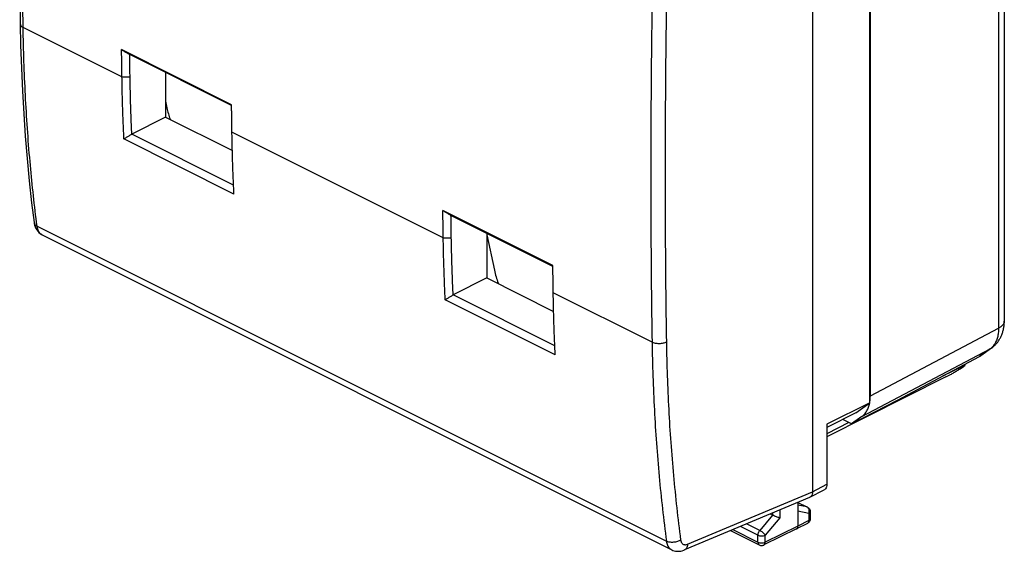
# Model space of a CAD drawing. Units: millimetres. Extents: x -23.5 to 28.9, y -29.4 to 30.9.
# Drawn here: x -23.5 to 24.6, y -29.4 to -3.5 of the extents above; entities that cross this region are included whole.
import ezdxf

# ---------------------------------------------------------------- set-up
doc = ezdxf.new("R2010")
doc.units = ezdxf.units.MM
doc.header["$LTSCALE"] = 16.335
doc.layers.get('0').update_dxf_attribs({"linetype": 'CONTINUOUS'})

msp = doc.modelspace()

# ---------------------------------------------------------------- linework, layer by layer
at = {"color": 7, "linetype": 'CONTINUOUS'}
for p, q in [((24.643, 13.078), (24.643, -18.197)), ((15.269, 11.401), (15.269, -26.531)), ((18.073, -22.19), (18.073, 9.913)), ((18.098, -21.845), (18.098, 9.543)), ((-23.464, -1.956), (-23.44, -3.694)), ((-13.112, -7.639), (-18.486, -4.952)), ((-13.109, -7.682), (-18.089, -5.192)), ((-16.338, -6.067), (-16.338, -8.248)), ((-16.338, -8.248), (-17.985, -9.074)), ((-16.338, -8.248), (-13.074, -9.88)), ((-13.016, -11.559), (-17.985, -9.074)), ((-12.995, -11.998), (-18.369, -9.311)), ((2.586, -15.488), (-2.788, -12.801)), ((-22.764, -13.395), (-22.758, -13.432)), ((-22.764, -13.395), (-22.764, -13.395)), ((2.589, -15.531), (-2.391, -13.041)), ((-0.641, -13.916), (-0.641, -16.097)), ((-22.4, -13.968), (-22.367, -13.986)), ((-22.367, -13.986), (8.393, -29.366)), ((-0.641, -13.996), (-0.269, -15.714)), ((-0.641, -16.097), (-2.287, -16.923)), ((-0.641, -16.097), (2.624, -17.729)), ((2.702, -19.846), (-2.672, -17.159)), ((2.682, -19.408), (-2.287, -16.923)), ((24.023, -19.516), (23.504, -19.892)), ((19.419, -22.058), (23.433, -19.936)), ((22.595, -20.411), (21.623, -20.893)), ((22.722, -20.364), (22.737, -20.32)), ((22.737, -20.32), (22.742, -20.301)), ((21.79, -20.928), (15.97, -23.849)), ((17.184, -23.224), (19.419, -22.058)), ((18.073, -22.19), (15.97, -23.237)), ((17.391, -22.685), (18.073, -22.19)), ((17.391, -22.685), (15.97, -23.395)), ((17.184, -23.224), (16.748, -23.006)), ((17.683, -22.862), (17.184, -23.224)), ((17.054, -23.159), (15.97, -23.697)), ((15.97, -23.237), (15.97, -26.167)), ((15.141, -26.801), (15.843, -26.436)), ((15.127, -26.807), (9.013, -29.374)), ((15.141, -26.801), (15.127, -26.807)), ((14.562, -27.044), (14.562, -28.213)), ((14.562, -27.052), (15.024, -27.283)), ((15.024, -27.283), (15.05, -27.297)), ((13.2, -27.616), (13.319, -27.675)), ((15.163, -27.506), (15.163, -27.854)), ((14.496, -28.349), (12.895, -29.129)), ((14.496, -28.349), (14.498, -28.348)), ((15.027, -28.076), (14.498, -28.348)), ((11.27, -28.426), (12.673, -29.127)), ((8.387, -29.363), (8.387, -29.363)), ((8.91, -29.409), (8.978, -29.387)), ((8.978, -29.387), (9.013, -29.374))]:
    msp.add_line(p, q, dxfattribs=at)
at = {"color": 9, "linetype": 'CONTINUOUS'}
for p, q in [((24.363, 12.73), (24.363, -18.544)), ((-18.467, -6.285), (-23.294, -3.872)), ((-18.467, -6.285), (-18.072, -6.281)), ((-2.769, -14.134), (-13.093, -8.972)), ((-22.617, -13.57), (8.133, -28.946)), ((-2.769, -14.134), (-2.375, -14.13)), ((7.432, -19.235), (2.605, -16.821)), ((18.098, -21.845), (24.363, -18.544)), ((17.683, -22.862), (23.948, -19.562)), ((23.948, -19.562), (23.433, -19.936)), ((15.269, -26.531), (15.97, -26.167)), ((9.167, -29.092), (15.269, -26.531)), ((13.672, -27.418), (13.672, -27.801)), ((14.562, -27.055), (15.001, -27.275)), ((15.001, -27.275), (14.562, -27.184)), ((13.319, -27.675), (12.697, -28.421)), ((13.672, -27.801), (12.961, -28.653)), ((13.32, -27.566), (13.32, -27.676)), ((15.09, -27.594), (14.562, -27.486)), ((15.09, -27.594), (15.09, -27.942)), ((11.382, -28.379), (12.608, -28.992)), ((12.608, -28.652), (11.752, -28.224)), ((12.697, -28.421), (12.052, -28.098)), ((14.562, -28.213), (12.961, -28.993)), ((15.09, -27.942), (14.562, -28.213)), ((12.608, -28.992), (12.608, -28.652)), ((12.961, -28.993), (12.961, -28.653)), ((12.895, -29.129), (12.895, -29.128))]:
    msp.add_line(p, q, dxfattribs=at)
at = {"color": 7, "linetype": 'CONTINUOUS'}
for points in [[(-23.44, -3.694), (-23.419, -4.734), (-23.382, -5.857), (-23.332, -6.971), (-23.269, -8.078), (-23.192, -9.177), (-23.102, -10.268), (-22.999, -11.35), (-22.882, -12.423), (-22.764, -13.395)], [(-22.758, -13.432), (-22.739, -13.518), (-22.712, -13.6), (-22.677, -13.678)], [(-22.677, -13.678), (-22.634, -13.75), (-22.584, -13.816), (-22.528, -13.874), (-22.466, -13.925), (-22.4, -13.968)], [(24.023, -19.516), (24.045, -19.5), (24.075, -19.476), (24.105, -19.451), (24.134, -19.426), (24.163, -19.4), (24.191, -19.373), (24.218, -19.345), (24.245, -19.316), (24.271, -19.286), (24.296, -19.255), (24.32, -19.224), (24.344, -19.191), (24.367, -19.158), (24.389, -19.124), (24.411, -19.09), (24.431, -19.054), (24.451, -19.018), (24.47, -18.98), (24.488, -18.942), (24.505, -18.903), (24.522, -18.864), (24.537, -18.823), (24.551, -18.782), (24.565, -18.74), (24.577, -18.697), (24.589, -18.654), (24.599, -18.61), (24.609, -18.565), (24.617, -18.52), (24.624, -18.474), (24.63, -18.427), (24.635, -18.38), (24.639, -18.333), (24.641, -18.285), (24.643, -18.236), (24.643, -18.197)], [(15.05, -27.297), (15.077, -27.318), (15.102, -27.343), (15.122, -27.37), (15.139, -27.401), (15.152, -27.433)], [(15.163, -27.854), (15.161, -27.886), (15.154, -27.917), (15.144, -27.948), (15.13, -27.978), (15.111, -28.005)], [(15.152, -27.433), (15.16, -27.468), (15.163, -27.507)], [(15.111, -28.005), (15.09, -28.03), (15.065, -28.052), (15.038, -28.07), (15.027, -28.076)], [(12.673, -29.127), (12.701, -29.139), (12.731, -29.148), (12.762, -29.153), (12.794, -29.154), (12.826, -29.15), (12.857, -29.143), (12.887, -29.132), (12.895, -29.128)], [(8.393, -29.366), (8.45, -29.391), (8.511, -29.411), (8.574, -29.426), (8.639, -29.435)], [(8.639, -29.435), (8.705, -29.437), (8.773, -29.434)], [(8.773, -29.434), (8.842, -29.425), (8.91, -29.409)]]:
    msp.add_lwpolyline(points, dxfattribs=at)
at = {"color": 9, "linetype": 'CONTINUOUS'}
for points, knots in [([(-23.294, -3.872), (-23.322, -2.053), (-23.359, 1.594), (-23.359, 7.079), (-23.322, 10.745), (-23.294, 12.583)], [0, 0, 0, 0, 0.331582, 0.66491, 1, 1, 1, 1]), ([(7.432, -2.78), (7.404, -4.618), (7.365, -8.284), (7.365, -13.769), (7.404, -17.416), (7.432, -19.235)], [0, 0, 0, 0, 0.33503, 0.668357, 1, 1, 1, 1]), ([(8.133, -2.792), (8.105, -4.627), (8.066, -8.289), (8.066, -13.769), (8.104, -17.413), (8.133, -19.23)], [0, 0, 0, 0, 0.33503, 0.668357, 1, 1, 1, 1]), ([(-23.44, -3.694), (-23.44, -3.729), (-23.403, -3.807), (-23.334, -3.851), (-23.294, -3.872)], [0, 0, 0, 0, 0.436263, 1, 1, 1, 1]), ([(-22.641, -13.38), (-22.765, -12.392), (-22.985, -10.327), (-23.206, -7.156), (-23.277, -4.973), (-23.294, -3.872)], [0, 0, 0, 0, 0.313197, 0.653288, 1, 1, 1, 1]), ([(-22.763, -13.395), (-22.759, -13.428), (-22.725, -13.503), (-22.658, -13.55), (-22.617, -13.57)], [0, 0, 0, 0, 0.414002, 1, 1, 1, 1]), ([(-22.385, -13.977), (-22.405, -13.965), (-22.452, -13.932), (-22.515, -13.863), (-22.567, -13.77), (-22.6, -13.671), (-22.613, -13.604), (-22.617, -13.57)], [0, 0, 0, 0, 0.140075, 0.355527, 0.575124, 0.793342, 1, 1, 1, 1]), ([(24.643, -18.197), (24.643, -18.21), (24.641, -18.238), (24.631, -18.28), (24.613, -18.322), (24.588, -18.364), (24.555, -18.404), (24.516, -18.442), (24.471, -18.479), (24.419, -18.514), (24.382, -18.534), (24.363, -18.544)], [0, 0, 0, 0, 0.082873, 0.176863, 0.274529, 0.377431, 0.486762, 0.603343, 0.727658, 0.859896, 1, 1, 1, 1]), ([(24.363, -18.544), (24.363, -18.585), (24.361, -18.665), (24.35, -18.782), (24.333, -18.895), (24.308, -19.002), (24.276, -19.104), (24.238, -19.199), (24.192, -19.287), (24.141, -19.368), (24.083, -19.441), (24.04, -19.485), (24.018, -19.506)], [0, 0, 0, 0, 0.115759, 0.227936, 0.336425, 0.441192, 0.542275, 0.639799, 0.733976, 0.825116, 0.913625, 1, 1, 1, 1]), ([(8.133, -19.23), (8.082, -19.255), (7.966, -19.293), (7.782, -19.312), (7.599, -19.296), (7.483, -19.26), (7.432, -19.235)], [0, 0, 0, 0, 0.237679, 0.502366, 0.765779, 1, 1, 1, 1]), ([(7.432, -19.235), (7.45, -20.337), (7.524, -22.522), (7.757, -25.761), (7.994, -27.893), (8.133, -28.946)], [0, 0, 0, 0, 0.339603, 0.672979, 1, 1, 1, 1]), ([(8.133, -19.23), (8.151, -20.326), (8.225, -22.498), (8.456, -25.72), (8.692, -27.84), (8.83, -28.887)], [0, 0, 0, 0, 0.339597, 0.67298, 1, 1, 1, 1]), ([(24.023, -19.516), (24.018, -19.519), (23.994, -19.536), (23.969, -19.551), (23.948, -19.562)], [0, 0, 0, 0, 0.226322, 1, 1, 1, 1]), ([(15.078, -27.35), (15.073, -27.341), (15.058, -27.318), (15.037, -27.298), (15.022, -27.287)], [0, 0, 0, 0, 0.336815, 1, 1, 1, 1]), ([(15.107, -27.435), (15.106, -27.425), (15.099, -27.395), (15.088, -27.367), (15.078, -27.35)], [0, 0, 0, 0, 0.342786, 1, 1, 1, 1]), ([(15.09, -27.594), (15.102, -27.564), (15.111, -27.521), (15.111, -27.477), (15.111, -27.467)], [0, 0, 0, 0, 0.752108, 1, 1, 1, 1]), ([(15.163, -27.507), (15.162, -27.523), (15.144, -27.562), (15.11, -27.584), (15.09, -27.594)], [0, 0, 0, 0, 0.431776, 1, 1, 1, 1]), ([(15.163, -27.854), (15.163, -27.871), (15.144, -27.91), (15.11, -27.932), (15.09, -27.942)], [0, 0, 0, 0, 0.430693, 1, 1, 1, 1]), ([(15.027, -28.076), (15.031, -28.074), (15.054, -28.06), (15.084, -28.014), (15.09, -27.967), (15.09, -27.942)], [0, 0, 0, 0, 0.096244, 0.509969, 1, 1, 1, 1]), ([(12.608, -28.652), (12.608, -28.626), (12.616, -28.57), (12.647, -28.492), (12.678, -28.443), (12.697, -28.421)], [0, 0, 0, 0, 0.314365, 0.657621, 1, 1, 1, 1]), ([(12.608, -28.652), (12.634, -28.665), (12.692, -28.683), (12.784, -28.692), (12.877, -28.683), (12.935, -28.665), (12.961, -28.653)], [0, 0, 0, 0, 0.235171, 0.499579, 0.764213, 1, 1, 1, 1]), ([(12.961, -28.653), (12.947, -28.631), (12.911, -28.586), (12.847, -28.524), (12.775, -28.466), (12.722, -28.434), (12.697, -28.421)], [0, 0, 0, 0, 0.217668, 0.482099, 0.755629, 1, 1, 1, 1]), ([(8.83, -28.887), (8.781, -28.919), (8.667, -28.971), (8.483, -29.007), (8.299, -29.003), (8.183, -28.97), (8.133, -28.946)], [0, 0, 0, 0, 0.244931, 0.50991, 0.769498, 1, 1, 1, 1]), ([(8.133, -28.946), (8.137, -28.978), (8.15, -29.046), (8.184, -29.144), (8.236, -29.238), (8.305, -29.313), (8.36, -29.349), (8.387, -29.363)], [0, 0, 0, 0, 0.195485, 0.403329, 0.613884, 0.821812, 1, 1, 1, 1]), ([(8.83, -28.887), (8.832, -28.903), (8.839, -28.937), (8.856, -28.986), (8.882, -29.033), (8.918, -29.072), (8.963, -29.101), (9.014, -29.116), (9.067, -29.119), (9.119, -29.11), (9.152, -29.099), (9.167, -29.092)], [0, 0, 0, 0, 0.105636, 0.218085, 0.332193, 0.44511, 0.556587, 0.668007, 0.780313, 0.892271, 1, 1, 1, 1]), ([(9.167, -29.092), (9.165, -29.145), (9.147, -29.243), (9.079, -29.339), (9.027, -29.367), (9.013, -29.373)], [0, 0, 0, 0, 0.473828, 0.868339, 1, 1, 1, 1]), ([(12.608, -28.992), (12.633, -29.005), (12.691, -29.023), (12.783, -29.032), (12.876, -29.023), (12.935, -29.005), (12.961, -28.993)], [0, 0, 0, 0, 0.231346, 0.496967, 0.763107, 1, 1, 1, 1]), ([(12.608, -28.992), (12.608, -29.018), (12.615, -29.065), (12.646, -29.111), (12.669, -29.125), (12.673, -29.127)], [0, 0, 0, 0, 0.492364, 0.899286, 1, 1, 1, 1]), ([(12.895, -29.128), (12.899, -29.126), (12.923, -29.113), (12.954, -29.067), (12.961, -29.019), (12.961, -28.993)], [0, 0, 0, 0, 0.098406, 0.50609, 1, 1, 1, 1])]:
    msp.add_open_spline(points, degree=3, knots=knots, dxfattribs=at)
at = {"color": 7, "linetype": 'CONTINUOUS'}
for points, knots in [([(-18.486, -4.952), (-18.442, -4.979), (-18.353, -5.032), (-18.221, -5.112), (-18.133, -5.165), (-18.089, -5.192)], [0, 0, 0, 0, 0.333435, 0.666769, 1, 1, 1, 1]), ([(-18.467, -6.285), (-18.468, -6.174), (-18.472, -5.952), (-18.477, -5.619), (-18.481, -5.286), (-18.484, -5.064), (-18.486, -4.952)], [0, 0, 0, 0, 0.249879, 0.499838, 0.749879, 1, 1, 1, 1]), ([(-18.072, -6.281), (-18.074, -6.16), (-18.078, -5.918), (-18.083, -5.555), (-18.087, -5.313), (-18.089, -5.192)], [0, 0, 0, 0, 0.333229, 0.666575, 1, 1, 1, 1]), ([(-18.369, -9.311), (-18.382, -9.06), (-18.404, -8.558), (-18.431, -7.804), (-18.453, -7.046), (-18.463, -6.539), (-18.467, -6.285)], [0, 0, 0, 0, 0.248416, 0.497893, 0.748423, 1, 1, 1, 1]), ([(-17.985, -9.074), (-18, -8.766), (-18.025, -8.147), (-18.054, -7.215), (-18.067, -6.593), (-18.072, -6.281)], [0, 0, 0, 0, 0.33168, 0.664979, 1, 1, 1, 1]), ([(-16.34, -7.472), (-16.321, -7.581), (-16.26, -7.882), (-16.173, -8.177), (-16.108, -8.364)], [0, 0, 0, 0, 0.357589, 1, 1, 1, 1]), ([(-13.093, -8.972), (-13.094, -8.861), (-13.098, -8.639), (-13.103, -8.306), (-13.107, -8.01), (-13.109, -7.825), (-13.11, -7.751)], [0, 0, 0, 0, 0.27261, 0.545308, 0.818094, 1, 1, 1, 1]), ([(-18.369, -9.311), (-18.327, -9.284), (-18.241, -9.232), (-18.113, -9.152), (-18.028, -9.101), (-17.985, -9.074)], [0, 0, 0, 0, 0.333919, 0.667346, 1, 1, 1, 1]), ([(-12.995, -11.998), (-13.008, -11.747), (-13.03, -11.245), (-13.057, -10.491), (-13.079, -9.733), (-13.089, -9.226), (-13.093, -8.972)], [0, 0, 0, 0, 0.248416, 0.497893, 0.748423, 1, 1, 1, 1]), ([(-2.788, -12.801), (-2.744, -12.828), (-2.656, -12.881), (-2.523, -12.961), (-2.435, -13.014), (-2.391, -13.041)], [0, 0, 0, 0, 0.333435, 0.666769, 1, 1, 1, 1]), ([(-2.769, -14.134), (-2.771, -14.023), (-2.774, -13.801), (-2.779, -13.468), (-2.784, -13.135), (-2.787, -12.912), (-2.788, -12.801)], [0, 0, 0, 0, 0.249879, 0.499838, 0.749879, 1, 1, 1, 1]), ([(-2.375, -14.13), (-2.377, -14.009), (-2.38, -13.767), (-2.386, -13.404), (-2.389, -13.162), (-2.391, -13.041)], [0, 0, 0, 0, 0.333229, 0.666575, 1, 1, 1, 1]), ([(-2.672, -17.159), (-2.684, -16.909), (-2.706, -16.407), (-2.734, -15.652), (-2.755, -14.894), (-2.765, -14.388), (-2.769, -14.134)], [0, 0, 0, 0, 0.248416, 0.497893, 0.748423, 1, 1, 1, 1]), ([(-2.287, -16.923), (-2.302, -16.615), (-2.327, -15.995), (-2.357, -15.064), (-2.37, -14.442), (-2.375, -14.13)], [0, 0, 0, 0, 0.33168, 0.664979, 1, 1, 1, 1]), ([(-0.269, -15.714), (-0.222, -15.93), (-0.16, -16.151), (-0.085, -16.368), (-0.082, -16.377)], [0, 0, 0, 0, 0.960404, 1, 1, 1, 1]), ([(2.605, -16.821), (2.603, -16.71), (2.6, -16.488), (2.595, -16.155), (2.591, -15.859), (2.588, -15.674), (2.587, -15.599)], [0, 0, 0, 0, 0.27261, 0.545308, 0.818094, 1, 1, 1, 1]), ([(2.702, -19.846), (2.69, -19.596), (2.668, -19.094), (2.64, -18.339), (2.619, -17.581), (2.609, -17.075), (2.605, -16.821)], [0, 0, 0, 0, 0.248416, 0.497893, 0.748423, 1, 1, 1, 1]), ([(-2.672, -17.159), (-2.629, -17.133), (-2.543, -17.081), (-2.416, -17.001), (-2.33, -16.95), (-2.287, -16.923)], [0, 0, 0, 0, 0.333919, 0.667346, 1, 1, 1, 1]), ([(23.504, -19.892), (23.495, -19.898), (23.472, -19.914), (23.447, -19.928), (23.433, -19.936)], [0, 0, 0, 0, 0.404142, 1, 1, 1, 1]), ([(21.79, -20.928), (21.832, -20.907), (21.921, -20.86), (22.063, -20.783), (22.221, -20.692), (22.331, -20.627), (22.388, -20.593)], [0, 0, 0, 0, 0.203174, 0.441444, 0.709474, 1, 1, 1, 1]), ([(22.388, -20.593), (22.437, -20.564), (22.518, -20.514), (22.633, -20.438), (22.679, -20.405), (22.722, -20.369), (22.723, -20.365)], [0, 0, 0, 0, 0.422515, 0.7396, 0.935856, 1, 1, 1, 1]), ([(22.723, -20.365), (22.723, -20.364), (22.722, -20.36), (22.688, -20.364), (22.654, -20.384), (22.615, -20.401), (22.595, -20.411)], [0, 0, 0, 0, 0.030864, 0.162218, 0.516493, 1, 1, 1, 1]), ([(22.723, -20.365), (22.723, -20.364), (22.722, -20.36), (22.688, -20.364), (22.654, -20.384), (22.615, -20.401), (22.595, -20.411)], [0, 0, 0, 0, 0.030864, 0.162218, 0.516493, 1, 1, 1, 1]), ([(18.078, -22.122), (18.08, -22.109), (18.087, -22.058), (18.095, -21.965), (18.098, -21.885), (18.098, -21.845)], [0, 0, 0, 0, 0.138358, 0.56288, 1, 1, 1, 1]), ([(17.683, -22.862), (17.707, -22.845), (17.754, -22.807), (17.817, -22.742), (17.875, -22.669), (17.927, -22.588), (17.972, -22.5), (18.01, -22.405), (18.035, -22.327), (18.047, -22.281), (18.049, -22.269)], [0, 0, 0, 0, 0.124595, 0.251883, 0.382379, 0.516542, 0.655529, 0.799736, 0.949094, 1, 1, 1, 1]), ([(18.049, -22.269), (18.055, -22.245), (18.061, -22.221), (18.065, -22.196), (18.066, -22.196)], [0, 0, 0, 0, 0.984369, 1, 1, 1, 1]), ([(15.97, -26.167), (15.97, -26.209), (15.961, -26.288), (15.915, -26.384), (15.865, -26.424), (15.843, -26.436)], [0, 0, 0, 0, 0.405265, 0.75361, 1, 1, 1, 1]), ([(15.269, -26.531), (15.269, -26.573), (15.261, -26.652), (15.214, -26.748), (15.164, -26.788), (15.141, -26.8)], [0, 0, 0, 0, 0.403024, 0.754159, 1, 1, 1, 1]), ([(13.672, -27.801), (13.647, -27.796), (13.591, -27.781), (13.502, -27.752), (13.41, -27.717), (13.348, -27.69), (13.32, -27.676)], [0, 0, 0, 0, 0.206196, 0.46374, 0.742702, 1, 1, 1, 1]), ([(14.498, -28.348), (14.502, -28.345), (14.525, -28.332), (14.555, -28.286), (14.562, -28.239), (14.562, -28.213)], [0, 0, 0, 0, 0.092086, 0.502573, 1, 1, 1, 1])]:
    msp.add_open_spline(points, degree=3, knots=knots, dxfattribs=at)
for points in [[(-13.11, -7.751), (-13.111, -7.714), (-13.111, -7.677), (-13.112, -7.639)], [(2.587, -15.599), (2.587, -15.562), (2.586, -15.525), (2.586, -15.488)], [(18.073, -22.154), (18.075, -22.144), (18.076, -22.133), (18.078, -22.122)]]:
    msp.add_open_spline(points, degree=3, dxfattribs=at)
at = {"color": 9, "linetype": 'CONTINUOUS'}
for points in [[(-22.617, -13.57), (-22.625, -13.507), (-22.633, -13.444), (-22.641, -13.38)], [(-22.367, -13.986), (-22.373, -13.983), (-22.379, -13.98), (-22.385, -13.977)], [(-22.367, -13.986), (-22.373, -13.983), (-22.379, -13.98), (-22.385, -13.977)], [(24.016, -19.507), (23.994, -19.527), (23.972, -19.545), (23.948, -19.562)], [(24.018, -19.506), (24.017, -19.506), (24.016, -19.507), (24.016, -19.507)], [(22.595, -20.411), (22.6, -20.398), (22.605, -20.384), (22.61, -20.371)], [(15.024, -27.283), (15.017, -27.279), (15.009, -27.276), (15.001, -27.275)], [(15.022, -27.287), (15.015, -27.282), (15.008, -27.278), (15.001, -27.275)], [(15.024, -27.283), (15.017, -27.279), (15.009, -27.276), (15.001, -27.275)], [(15.022, -27.287), (15.015, -27.282), (15.008, -27.278), (15.001, -27.275)], [(15.111, -27.467), (15.11, -27.456), (15.109, -27.445), (15.107, -27.435)], [(15.111, -27.467), (15.11, -27.456), (15.109, -27.445), (15.107, -27.435)]]:
    msp.add_open_spline(points, degree=3, dxfattribs=at)

doc.saveas('drawing.dxf')
